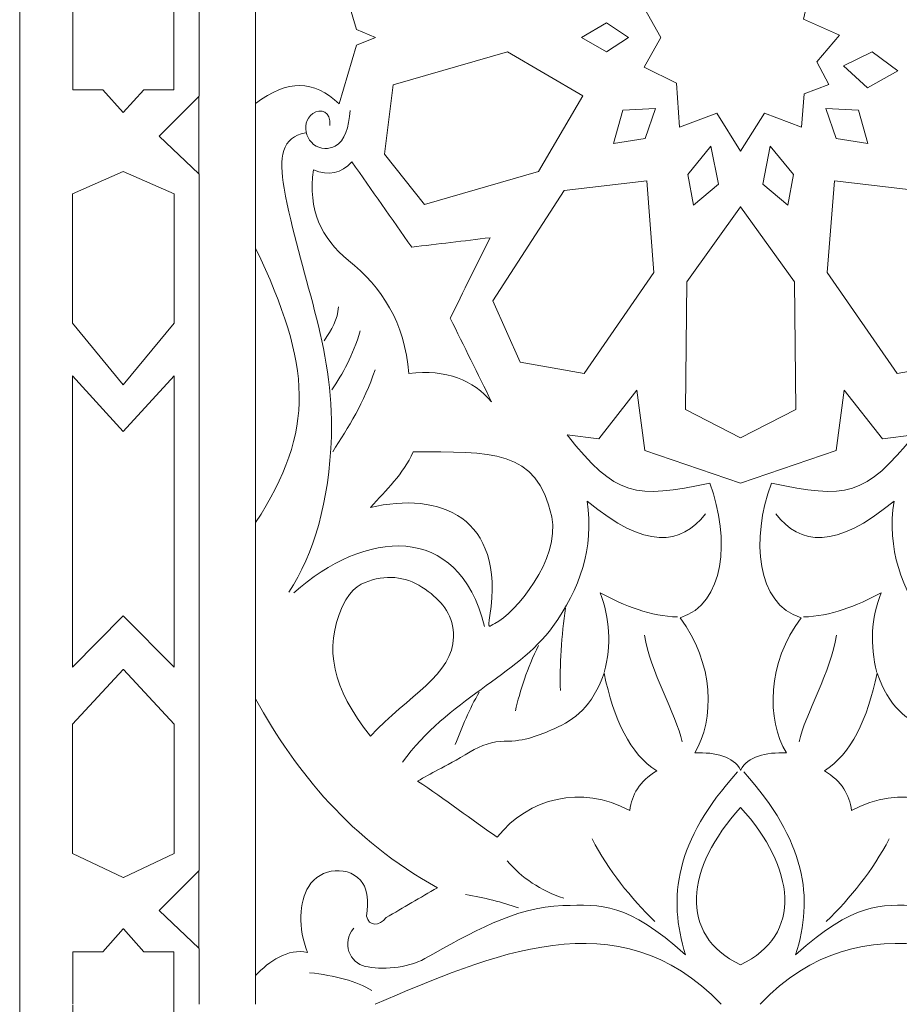
# Model space of a CAD drawing. Units: centimetres. Extents: x -10.4 to 10.5, y -13.8 to 13.1.
# Drawn here: x -7.2 to -5.8, y -11.4 to -9.9 of the extents above; entities that cross this region are included whole.
import ezdxf

# ---------------------------------------------------------------- set-up
doc = ezdxf.new("R2010")
doc.units = ezdxf.units.CM
doc.header["$MEASUREMENT"] = 0
doc.layers.add('PLAN_1', color=7, linetype='Continuous')

msp = doc.modelspace()

# ---------------------------------------------------------------- linework, layer by layer
at = {"layer": 'PLAN_1', "color": 114, "lineweight": 9}
msp.add_open_spline([(9.3903, -12.94206), (9.3903, -12.94206), (9.3903, -9.50811), (9.3903, -9.50811), (9.3903, -9.50811), (9.3903, -9.50811), (4.53398, -4.65177), (4.53398, -4.65177), (4.53398, -4.65177), (4.53398, -4.65177), (-2.33392, -4.65177), (-2.33392, -4.65177), (-2.33392, -4.65177), (-2.33392, -4.65177), (-7.19026, -9.50811), (-7.19026, -9.50811), (-7.19026, -9.50811), (-7.19026, -9.50811), (-7.19026, -12.94206), (-7.19026, -12.94206)], degree=3, knots=[0, 0, 0, 0, 0.1666667, 0.1666667, 0.1666667, 0.1666667, 0.3333333, 0.3333333, 0.3333333, 0.3333333, 0.5, 0.5, 0.5, 0.5, 0.6666667, 0.6666667, 0.6666667, 0.6666667, 1, 1, 1, 1], dxfattribs=at)
at = {"layer": 'PLAN_1', "color": 250, "lineweight": 9}
for points, knots in [([(-6.07622, -10.12892), (-6.07622, -10.12892), (-6.0393, -10.06983), (-6.0393, -10.06983), (-6.0393, -10.06983), (-6.0393, -10.06983), (-5.98203, -10.0918), (-5.98203, -10.0918), (-5.98203, -10.0918), (-5.98203, -10.0918), (-5.97817, -10.04005), (-5.97817, -10.04005), (-5.97817, -10.04005), (-5.97817, -10.04005), (-5.93971, -10.02577), (-5.93971, -10.02577), (-5.93971, -10.02577), (-5.93971, -10.02577), (-5.95854, -9.99075), (-5.95854, -9.99075), (-5.95854, -9.99075), (-5.95854, -9.99075), (-5.92318, -9.94966), (-5.92318, -9.94966), (-5.92318, -9.94966), (-5.92318, -9.94966), (-5.97919, -9.92469), (-5.97919, -9.92469), (-5.97919, -9.92469), (-5.97919, -9.92469), (-5.96352, -9.8568), (-5.96352, -9.8568), (-5.96352, -9.8568), (-5.96352, -9.8568), (-6.03141, -9.87244), (-6.03141, -9.87244), (-6.03141, -9.87244), (-6.03141, -9.87244), (-6.05637, -9.81644), (-6.05637, -9.81644), (-6.05637, -9.81644), (-6.05637, -9.81644), (-6.10828, -9.86114), (-6.10828, -9.86114), (-6.10828, -9.86114), (-6.10828, -9.86114), (-6.16083, -9.84305), (-6.16083, -9.84305), (-6.16083, -9.84305), (-6.16083, -9.84305), (-6.17523, -9.89394), (-6.17523, -9.89394), (-6.17523, -9.89394), (-6.17523, -9.89394), (-6.22482, -9.90798), (-6.22482, -9.90798), (-6.22482, -9.90798), (-6.22482, -9.90798), (-6.19967, -9.95295), (-6.19967, -9.95295), (-6.19967, -9.95295), (-6.19967, -9.95295), (-6.22549, -9.99913), (-6.22549, -9.99913), (-6.22549, -9.99913), (-6.22549, -9.99913), (-6.17553, -10.0235), (-6.17553, -10.0235), (-6.17553, -10.0235), (-6.17553, -10.0235), (-6.17043, -10.0918), (-6.17043, -10.0918), (-6.17043, -10.0918), (-6.17043, -10.0918), (-6.11318, -10.06983), (-6.11318, -10.06983), (-6.11318, -10.06983), (-6.11318, -10.06983), (-6.07622, -10.12892), (-6.07622, -10.12892)], [0, 0, 0, 0, 0.047619, 0.047619, 0.047619, 0.047619, 0.0952381, 0.0952381, 0.0952381, 0.0952381, 0.1428571, 0.1428571, 0.1428571, 0.1428571, 0.1904762, 0.1904762, 0.1904762, 0.1904762, 0.2380952, 0.2380952, 0.2380952, 0.2380952, 0.2857143, 0.2857143, 0.2857143, 0.2857143, 0.3333333, 0.3333333, 0.3333333, 0.3333333, 0.3809524, 0.3809524, 0.3809524, 0.3809524, 0.4285714, 0.4285714, 0.4285714, 0.4285714, 0.4761905, 0.4761905, 0.4761905, 0.4761905, 0.5238095, 0.5238095, 0.5238095, 0.5238095, 0.5714286, 0.5714286, 0.5714286, 0.5714286, 0.6190476, 0.6190476, 0.6190476, 0.6190476, 0.6666667, 0.6666667, 0.6666667, 0.6666667, 0.7142857, 0.7142857, 0.7142857, 0.7142857, 0.7619048, 0.7619048, 0.7619048, 0.7619048, 0.8095238, 0.8095238, 0.8095238, 0.8095238, 0.8571429, 0.8571429, 0.8571429, 0.8571429, 0.9047619, 0.9047619, 0.9047619, 0.9047619, 1, 1, 1, 1]), ([(-6.95197, -10.03377), (-6.95197, -10.03377), (-6.95197, -9.98245), (-6.95197, -9.98245), (-6.95197, -9.98245), (-6.95197, -9.98245), (-6.95197, -9.92348), (-6.95197, -9.92348), (-6.95197, -9.92348), (-6.95197, -9.92348), (-6.95197, -9.87212), (-6.95197, -9.87212), (-6.95197, -9.87212), (-6.95197, -9.87212), (-6.99833, -9.87212), (-6.99833, -9.87212), (-6.99833, -9.87212), (-6.99833, -9.87212), (-7.03011, -9.83696), (-7.03011, -9.83696), (-7.03011, -9.83696), (-7.03011, -9.83696), (-7.03011, -9.83694), (-7.03011, -9.83694), (-7.03011, -9.83694), (-7.03011, -9.83694), (-7.03012, -9.83695), (-7.03012, -9.83695), (-7.03012, -9.83695), (-7.03012, -9.83695), (-7.03014, -9.83694), (-7.03014, -9.83694), (-7.03014, -9.83694), (-7.03014, -9.83694), (-7.03014, -9.83696), (-7.03014, -9.83696), (-7.03014, -9.83696), (-7.03014, -9.83696), (-7.06192, -9.87212), (-7.06192, -9.87212), (-7.06192, -9.87212), (-7.06192, -9.87212), (-7.10828, -9.87212), (-7.10828, -9.87212), (-7.10828, -9.87212), (-7.10828, -9.87212), (-7.10828, -9.92348), (-7.10828, -9.92348), (-7.10828, -9.92348), (-7.10828, -9.92348), (-7.10828, -9.98245), (-7.10828, -9.98245), (-7.10828, -9.98245), (-7.10828, -9.98245), (-7.10828, -10.03377), (-7.10828, -10.03377), (-7.10828, -10.03377), (-7.10828, -10.03377), (-7.06192, -10.03377), (-7.06192, -10.03377), (-7.06192, -10.03377), (-7.06192, -10.03377), (-7.03014, -10.06898), (-7.03014, -10.06898), (-7.03014, -10.06898), (-7.03014, -10.06898), (-7.03014, -10.069), (-7.03014, -10.069), (-7.03014, -10.069), (-7.03014, -10.069), (-7.03012, -10.069), (-7.03012, -10.069), (-7.03012, -10.069), (-7.03012, -10.069), (-7.03011, -10.069), (-7.03011, -10.069), (-7.03011, -10.069), (-7.03011, -10.069), (-7.03011, -10.06898), (-7.03011, -10.06898), (-7.03011, -10.06898), (-7.03011, -10.06898), (-6.99833, -10.03377), (-6.99833, -10.03377), (-6.99833, -10.03377), (-6.99833, -10.03377), (-6.95197, -10.03377), (-6.95197, -10.03377)], [0, 0, 0, 0, 0.0434783, 0.0434783, 0.0434783, 0.0434783, 0.0869565, 0.0869565, 0.0869565, 0.0869565, 0.1304348, 0.1304348, 0.1304348, 0.1304348, 0.173913, 0.173913, 0.173913, 0.173913, 0.2173913, 0.2173913, 0.2173913, 0.2173913, 0.2608696, 0.2608696, 0.2608696, 0.2608696, 0.3043478, 0.3043478, 0.3043478, 0.3043478, 0.3478261, 0.3478261, 0.3478261, 0.3478261, 0.3913043, 0.3913043, 0.3913043, 0.3913043, 0.4347826, 0.4347826, 0.4347826, 0.4347826, 0.4782609, 0.4782609, 0.4782609, 0.4782609, 0.5217391, 0.5217391, 0.5217391, 0.5217391, 0.5652174, 0.5652174, 0.5652174, 0.5652174, 0.6086957, 0.6086957, 0.6086957, 0.6086957, 0.6521739, 0.6521739, 0.6521739, 0.6521739, 0.6956522, 0.6956522, 0.6956522, 0.6956522, 0.7391304, 0.7391304, 0.7391304, 0.7391304, 0.7826087, 0.7826087, 0.7826087, 0.7826087, 0.826087, 0.826087, 0.826087, 0.826087, 0.8695652, 0.8695652, 0.8695652, 0.8695652, 0.9130435, 0.9130435, 0.9130435, 0.9130435, 1, 1, 1, 1]), ([(-6.64041, -9.95297), (-6.64041, -9.95297), (-6.66954, -9.96503), (-6.66954, -9.96503), (-6.66954, -9.96503), (-6.66954, -9.96503), (-6.69642, -10.05572), (-6.69642, -10.05572), (-6.69642, -10.05572), (-6.73639, -10.01844), (-6.77554, -10.01753), (-6.82573, -10.05508), (-6.82573, -10.05508), (-6.82573, -9.98702), (-6.82573, -9.91891), (-6.82577, -9.85082), (-6.82577, -9.85082), (-6.77554, -9.88838), (-6.73639, -9.88746), (-6.69642, -9.85023), (-6.69642, -9.85023), (-6.69642, -9.85023), (-6.66954, -9.94088), (-6.66954, -9.94088), (-6.66954, -9.94088), (-6.66954, -9.94088), (-6.64041, -9.95297), (-6.64041, -9.95297)], [0, 0, 0, 0, 0.125, 0.125, 0.125, 0.125, 0.25, 0.25, 0.25, 0.25, 0.375, 0.375, 0.375, 0.375, 0.5, 0.5, 0.5, 0.5, 0.625, 0.625, 0.625, 0.625, 0.75, 0.75, 0.75, 0.75, 1, 1, 1, 1]), ([(-6.24969, -9.95295), (-6.24969, -9.95295), (-6.28355, -9.93057), (-6.28355, -9.93057), (-6.28355, -9.93057), (-6.28355, -9.93057), (-6.32201, -9.95295), (-6.32201, -9.95295), (-6.32201, -9.95295), (-6.32201, -9.95295), (-6.28355, -9.97536), (-6.28355, -9.97536), (-6.28355, -9.97536), (-6.28355, -9.97536), (-6.24969, -9.95295), (-6.24969, -9.95295)], [0, 0, 0, 0, 0.2, 0.2, 0.2, 0.2, 0.4, 0.4, 0.4, 0.4, 0.6, 0.6, 0.6, 0.6, 1, 1, 1, 1]), ([(-6.32017, -10.04303), (-6.32017, -10.04303), (-6.38844, -10.16005), (-6.38844, -10.16005), (-6.38844, -10.16005), (-6.38844, -10.16005), (-6.56465, -10.21128), (-6.56465, -10.21128), (-6.56465, -10.21128), (-6.56465, -10.21128), (-6.62632, -10.13324), (-6.62632, -10.13324), (-6.62632, -10.13324), (-6.62632, -10.13324), (-6.6131, -10.02596), (-6.6131, -10.02596), (-6.6131, -10.02596), (-6.6131, -10.02596), (-6.43638, -9.9751), (-6.43638, -9.9751), (-6.43638, -9.9751), (-6.43638, -9.9751), (-6.32017, -10.04303), (-6.32017, -10.04303)], [0, 0, 0, 0, 0.1428571, 0.1428571, 0.1428571, 0.1428571, 0.2857143, 0.2857143, 0.2857143, 0.2857143, 0.4285714, 0.4285714, 0.4285714, 0.4285714, 0.5714286, 0.5714286, 0.5714286, 0.5714286, 0.7142857, 0.7142857, 0.7142857, 0.7142857, 1, 1, 1, 1]), ([(-5.91739, -9.99682), (-5.91739, -9.99682), (-5.87298, -9.97516), (-5.87298, -9.97516), (-5.87298, -9.97516), (-5.87298, -9.97516), (-5.83321, -10.00445), (-5.83321, -10.00445), (-5.83321, -10.00445), (-5.83321, -10.00445), (-5.87989, -10.03062), (-5.87989, -10.03062), (-5.87989, -10.03062), (-5.87989, -10.03062), (-5.91739, -9.99682), (-5.91739, -9.99682)], [0, 0, 0, 0, 0.2, 0.2, 0.2, 0.2, 0.4, 0.4, 0.4, 0.4, 0.6, 0.6, 0.6, 0.6, 1, 1, 1, 1]), ([(-6.9132, -10.04401), (-6.9132, -10.04401), (-6.97479, -10.10561), (-6.97479, -10.10561), (-6.97479, -10.10561), (-6.97479, -10.10561), (-6.9132, -10.16361), (-6.9132, -10.16361), (-6.9132, -10.16361), (-6.9132, -10.16361), (-6.9132, -10.04401), (-6.9132, -10.04401)], [0, 0, 0, 0, 0.25, 0.25, 0.25, 0.25, 0.5, 0.5, 0.5, 0.5, 1, 1, 1, 1]), ([(-6.20787, -10.06254), (-6.20787, -10.06254), (-6.22395, -10.10925), (-6.22395, -10.10925), (-6.22395, -10.10925), (-6.22395, -10.10925), (-6.27281, -10.11665), (-6.27281, -10.11665), (-6.27281, -10.11665), (-6.27281, -10.11665), (-6.25827, -10.06517), (-6.25827, -10.06517), (-6.25827, -10.06517), (-6.25827, -10.06517), (-6.20787, -10.06254), (-6.20787, -10.06254)], [0, 0, 0, 0, 0.2, 0.2, 0.2, 0.2, 0.4, 0.4, 0.4, 0.4, 0.6, 0.6, 0.6, 0.6, 1, 1, 1, 1]), ([(-5.9446, -10.06254), (-5.9446, -10.06254), (-5.92852, -10.10925), (-5.92852, -10.10925), (-5.92852, -10.10925), (-5.92852, -10.10925), (-5.87967, -10.11665), (-5.87967, -10.11665), (-5.87967, -10.11665), (-5.87967, -10.11665), (-5.8942, -10.06517), (-5.8942, -10.06517), (-5.8942, -10.06517), (-5.8942, -10.06517), (-5.9446, -10.06254), (-5.9446, -10.06254)], [0, 0, 0, 0, 0.2, 0.2, 0.2, 0.2, 0.4, 0.4, 0.4, 0.4, 0.6, 0.6, 0.6, 0.6, 1, 1, 1, 1]), ([(-6.12198, -10.12105), (-6.12198, -10.12105), (-6.11059, -10.17987), (-6.11059, -10.17987), (-6.11059, -10.17987), (-6.11059, -10.17987), (-6.14912, -10.21207), (-6.14912, -10.21207), (-6.14912, -10.21207), (-6.14912, -10.21207), (-6.15801, -10.16463), (-6.15801, -10.16463), (-6.15801, -10.16463), (-6.15801, -10.16463), (-6.12198, -10.12105), (-6.12198, -10.12105)], [0, 0, 0, 0, 0.2, 0.2, 0.2, 0.2, 0.4, 0.4, 0.4, 0.4, 0.6, 0.6, 0.6, 0.6, 1, 1, 1, 1]), ([(-6.03048, -10.12105), (-6.03048, -10.12105), (-6.04187, -10.17987), (-6.04187, -10.17987), (-6.04187, -10.17987), (-6.04187, -10.17987), (-6.00336, -10.21207), (-6.00336, -10.21207), (-6.00336, -10.21207), (-6.00336, -10.21207), (-5.99446, -10.16463), (-5.99446, -10.16463), (-5.99446, -10.16463), (-5.99446, -10.16463), (-6.03048, -10.12105), (-6.03048, -10.12105)], [0, 0, 0, 0, 0.2, 0.2, 0.2, 0.2, 0.4, 0.4, 0.4, 0.4, 0.6, 0.6, 0.6, 0.6, 1, 1, 1, 1]), ([(-6.46114, -10.51606), (-6.48948, -10.48271), (-6.53015, -10.46559), (-6.58888, -10.47218), (-6.58888, -10.47218), (-6.59508, -10.39348), (-6.63071, -10.33903), (-6.68212, -10.29747), (-6.68212, -10.29747), (-6.72445, -10.26328), (-6.74501, -10.21985), (-6.73642, -10.15763), (-6.73642, -10.15763), (-6.71281, -10.16723), (-6.69298, -10.16316), (-6.67696, -10.14543), (-6.67696, -10.14543), (-6.64614, -10.18933), (-6.6153, -10.23322), (-6.58448, -10.2771), (-6.58448, -10.2771), (-6.5441, -10.27223), (-6.50372, -10.26737), (-6.46334, -10.26249), (-6.46334, -10.26249), (-6.48389, -10.30394), (-6.50447, -10.34537), (-6.525, -10.38683), (-6.525, -10.38683), (-6.50372, -10.4299), (-6.48243, -10.47299), (-6.46114, -10.51606)], [0, 0, 0, 0, 0.1111111, 0.1111111, 0.1111111, 0.1111111, 0.2222222, 0.2222222, 0.2222222, 0.2222222, 0.3333333, 0.3333333, 0.3333333, 0.3333333, 0.4444444, 0.4444444, 0.4444444, 0.4444444, 0.5555556, 0.5555556, 0.5555556, 0.5555556, 0.6666667, 0.6666667, 0.6666667, 0.6666667, 0.7777778, 0.7777778, 0.7777778, 0.7777778, 1, 1, 1, 1]), ([(-6.9517, -10.39464), (-6.9517, -10.39464), (-7.03011, -10.48986), (-7.03011, -10.48986), (-7.03011, -10.48986), (-7.03011, -10.48986), (-7.03011, -10.48991), (-7.03011, -10.48991), (-7.03011, -10.48991), (-7.03011, -10.48991), (-7.03012, -10.48989), (-7.03012, -10.48989), (-7.03012, -10.48989), (-7.03012, -10.48989), (-7.03014, -10.48991), (-7.03014, -10.48991), (-7.03014, -10.48991), (-7.03014, -10.48991), (-7.03014, -10.48986), (-7.03014, -10.48986), (-7.03014, -10.48986), (-7.03014, -10.48986), (-7.10855, -10.39464), (-7.10855, -10.39464), (-7.10855, -10.39464), (-7.10855, -10.39464), (-7.10855, -10.1946), (-7.10855, -10.1946), (-7.10855, -10.1946), (-7.10855, -10.1946), (-7.03014, -10.1603), (-7.03014, -10.1603), (-7.03014, -10.1603), (-7.03014, -10.1603), (-7.03014, -10.16028), (-7.03014, -10.16028), (-7.03014, -10.16028), (-7.03014, -10.16028), (-7.03012, -10.16028), (-7.03012, -10.16028), (-7.03012, -10.16028), (-7.03012, -10.16028), (-7.03011, -10.16028), (-7.03011, -10.16028), (-7.03011, -10.16028), (-7.03011, -10.16028), (-7.03011, -10.1603), (-7.03011, -10.1603), (-7.03011, -10.1603), (-7.03011, -10.1603), (-6.9517, -10.1946), (-6.9517, -10.1946), (-6.9517, -10.1946), (-6.9517, -10.1946), (-6.9517, -10.39464), (-6.9517, -10.39464)], [0, 0, 0, 0, 0.0666667, 0.0666667, 0.0666667, 0.0666667, 0.1333333, 0.1333333, 0.1333333, 0.1333333, 0.2, 0.2, 0.2, 0.2, 0.2666667, 0.2666667, 0.2666667, 0.2666667, 0.3333333, 0.3333333, 0.3333333, 0.3333333, 0.4, 0.4, 0.4, 0.4, 0.4666667, 0.4666667, 0.4666667, 0.4666667, 0.5333333, 0.5333333, 0.5333333, 0.5333333, 0.6, 0.6, 0.6, 0.6, 0.6666667, 0.6666667, 0.6666667, 0.6666667, 0.7333333, 0.7333333, 0.7333333, 0.7333333, 0.8, 0.8, 0.8, 0.8, 0.8666667, 0.8666667, 0.8666667, 0.8666667, 1, 1, 1, 1]), ([(-6.22109, -10.1747), (-6.22109, -10.1747), (-6.21009, -10.31611), (-6.21009, -10.31611), (-6.21009, -10.31611), (-6.21009, -10.31611), (-6.31799, -10.47218), (-6.31799, -10.47218), (-6.31799, -10.47218), (-6.31799, -10.47218), (-6.41709, -10.45509), (-6.41709, -10.45509), (-6.41709, -10.45509), (-6.41709, -10.45509), (-6.45895, -10.36), (-6.45895, -10.36), (-6.45895, -10.36), (-6.45895, -10.36), (-6.34883, -10.18933), (-6.34883, -10.18933), (-6.34883, -10.18933), (-6.34883, -10.18933), (-6.22109, -10.1747), (-6.22109, -10.1747)], [0, 0, 0, 0, 0.1428571, 0.1428571, 0.1428571, 0.1428571, 0.2857143, 0.2857143, 0.2857143, 0.2857143, 0.4285714, 0.4285714, 0.4285714, 0.4285714, 0.5714286, 0.5714286, 0.5714286, 0.5714286, 0.7142857, 0.7142857, 0.7142857, 0.7142857, 1, 1, 1, 1]), ([(-5.93137, -10.1747), (-5.93137, -10.1747), (-5.94239, -10.31611), (-5.94239, -10.31611), (-5.94239, -10.31611), (-5.94239, -10.31611), (-5.83447, -10.47216), (-5.83447, -10.47216), (-5.83447, -10.47216), (-5.83447, -10.47216), (-5.73538, -10.45509), (-5.73538, -10.45509), (-5.73538, -10.45509), (-5.73538, -10.45509), (-5.69353, -10.35999), (-5.69353, -10.35999), (-5.69353, -10.35999), (-5.69353, -10.35999), (-5.80366, -10.18933), (-5.80366, -10.18933), (-5.80366, -10.18933), (-5.80366, -10.18933), (-5.93137, -10.1747), (-5.93137, -10.1747)], [0, 0, 0, 0, 0.1428571, 0.1428571, 0.1428571, 0.1428571, 0.2857143, 0.2857143, 0.2857143, 0.2857143, 0.4285714, 0.4285714, 0.4285714, 0.4285714, 0.5714286, 0.5714286, 0.5714286, 0.5714286, 0.7142857, 0.7142857, 0.7142857, 0.7142857, 1, 1, 1, 1]), ([(-6.07631, -10.57191), (-6.07631, -10.57191), (-6.07622, -10.57189), (-6.07622, -10.57189), (-6.07622, -10.57189), (-6.07622, -10.57189), (-6.07614, -10.57191), (-6.07614, -10.57191), (-6.07614, -10.57191), (-6.07614, -10.57191), (-6.07614, -10.57182), (-6.07614, -10.57182), (-6.07614, -10.57182), (-6.07614, -10.57182), (-5.99084, -10.52822), (-5.99084, -10.52822), (-5.99084, -10.52822), (-5.99084, -10.52822), (-5.99304, -10.33075), (-5.99304, -10.33075), (-5.99304, -10.33075), (-5.99304, -10.33075), (-6.07614, -10.21452), (-6.07614, -10.21452), (-6.07614, -10.21452), (-6.07614, -10.21452), (-6.07614, -10.21428), (-6.07614, -10.21428), (-6.07614, -10.21428), (-6.07614, -10.21428), (-6.07622, -10.2144), (-6.07622, -10.2144), (-6.07622, -10.2144), (-6.07622, -10.2144), (-6.07631, -10.21428), (-6.07631, -10.21428), (-6.07631, -10.21428), (-6.07631, -10.21428), (-6.07631, -10.21452), (-6.07631, -10.21452), (-6.07631, -10.21452), (-6.07631, -10.21452), (-6.15942, -10.33075), (-6.15942, -10.33075), (-6.15942, -10.33075), (-6.15942, -10.33075), (-6.16162, -10.52823), (-6.16162, -10.52823), (-6.16162, -10.52823), (-6.16162, -10.52823), (-6.07631, -10.57182), (-6.07631, -10.57182), (-6.07631, -10.57182), (-6.07631, -10.57182), (-6.07631, -10.57191), (-6.07631, -10.57191)], [0, 0, 0, 0, 0.0666667, 0.0666667, 0.0666667, 0.0666667, 0.1333333, 0.1333333, 0.1333333, 0.1333333, 0.2, 0.2, 0.2, 0.2, 0.2666667, 0.2666667, 0.2666667, 0.2666667, 0.3333333, 0.3333333, 0.3333333, 0.3333333, 0.4, 0.4, 0.4, 0.4, 0.4666667, 0.4666667, 0.4666667, 0.4666667, 0.5333333, 0.5333333, 0.5333333, 0.5333333, 0.6, 0.6, 0.6, 0.6, 0.6666667, 0.6666667, 0.6666667, 0.6666667, 0.7333333, 0.7333333, 0.7333333, 0.7333333, 0.8, 0.8, 0.8, 0.8, 0.8666667, 0.8666667, 0.8666667, 0.8666667, 1, 1, 1, 1]), ([(-6.82573, -10.7029), (-6.7329, -10.5594), (-6.73871, -10.46133), (-6.82573, -10.27854), (-6.82573, -10.27854), (-6.82573, -10.27854), (-6.82573, -10.7029), (-6.82573, -10.7029)], [0, 0, 0, 0, 0.3333333, 0.3333333, 0.3333333, 0.3333333, 1, 1, 1, 1]), ([(-6.95169, -10.92616), (-6.95169, -10.92616), (-7.03011, -10.84668), (-7.03011, -10.84668), (-7.03011, -10.84668), (-7.03011, -10.84668), (-7.10853, -10.92616), (-7.10853, -10.92616), (-7.10853, -10.92616), (-7.10853, -10.92616), (-7.10855, -10.47617), (-7.10855, -10.47617), (-7.10855, -10.47617), (-7.10855, -10.47617), (-7.03012, -10.56195), (-7.03012, -10.56195), (-7.03012, -10.56195), (-7.03012, -10.56195), (-6.9517, -10.47617), (-6.9517, -10.47617), (-6.9517, -10.47617), (-6.9517, -10.47617), (-6.95169, -10.92616), (-6.95169, -10.92616)], [0, 0, 0, 0, 0.1428571, 0.1428571, 0.1428571, 0.1428571, 0.2857143, 0.2857143, 0.2857143, 0.2857143, 0.4285714, 0.4285714, 0.4285714, 0.4285714, 0.5714286, 0.5714286, 0.5714286, 0.5714286, 0.7142857, 0.7142857, 0.7142857, 0.7142857, 1, 1, 1, 1]), ([(-6.0761, -11.08553), (-6.07612, -11.08545), (-6.07618, -11.08537), (-6.07622, -11.08527), (-6.07622, -11.08527), (-6.07629, -11.08537), (-6.07631, -11.08545), (-6.07637, -11.08553), (-6.07637, -11.08553), (-6.07637, -11.08553), (-6.07637, -11.08501), (-6.07637, -11.08501), (-6.07637, -11.08501), (-6.08725, -11.0644), (-6.11473, -11.05746), (-6.14714, -11.05874), (-6.14714, -11.05874), (-6.11611, -11.00797), (-6.11693, -10.91924), (-6.16985, -10.84995), (-6.16985, -10.84995), (-6.10043, -10.82853), (-6.09204, -10.72902), (-6.12375, -10.64173), (-6.12375, -10.64173), (-6.23864, -10.66655), (-6.26949, -10.66246), (-6.3444, -10.56727), (-6.3444, -10.56727), (-6.3444, -10.56727), (-6.29529, -10.57353), (-6.29529, -10.57353), (-6.29529, -10.57353), (-6.29529, -10.57353), (-6.23651, -10.49793), (-6.23651, -10.49793), (-6.23651, -10.49793), (-6.23651, -10.49793), (-6.22408, -10.5912), (-6.22408, -10.5912), (-6.22408, -10.5912), (-6.22408, -10.5912), (-6.07622, -10.64191), (-6.07622, -10.64191), (-6.07622, -10.64191), (-6.07622, -10.64191), (-5.92838, -10.59117), (-5.92838, -10.59117), (-5.92838, -10.59117), (-5.92838, -10.59117), (-5.91596, -10.49793), (-5.91596, -10.49793), (-5.91596, -10.49793), (-5.91596, -10.49793), (-5.85717, -10.57353), (-5.85717, -10.57353), (-5.85717, -10.57353), (-5.85717, -10.57353), (-5.80805, -10.56725), (-5.80805, -10.56725), (-5.80805, -10.56725), (-5.88296, -10.66246), (-5.91381, -10.66655), (-6.0287, -10.64173), (-6.0287, -10.64173), (-6.06041, -10.72902), (-6.05204, -10.82853), (-5.98258, -10.84995), (-5.98258, -10.84995), (-6.03555, -10.91924), (-6.03636, -11.00795), (-6.0053, -11.05874), (-6.0053, -11.05874), (-6.03772, -11.05746), (-6.06518, -11.0644), (-6.0761, -11.08501), (-6.0761, -11.08501), (-6.0761, -11.08501), (-6.0761, -11.08553), (-6.0761, -11.08553)], [0, 0, 0, 0, 0.047619, 0.047619, 0.047619, 0.047619, 0.0952381, 0.0952381, 0.0952381, 0.0952381, 0.1428571, 0.1428571, 0.1428571, 0.1428571, 0.1904762, 0.1904762, 0.1904762, 0.1904762, 0.2380952, 0.2380952, 0.2380952, 0.2380952, 0.2857143, 0.2857143, 0.2857143, 0.2857143, 0.3333333, 0.3333333, 0.3333333, 0.3333333, 0.3809524, 0.3809524, 0.3809524, 0.3809524, 0.4285714, 0.4285714, 0.4285714, 0.4285714, 0.4761905, 0.4761905, 0.4761905, 0.4761905, 0.5238095, 0.5238095, 0.5238095, 0.5238095, 0.5714286, 0.5714286, 0.5714286, 0.5714286, 0.6190476, 0.6190476, 0.6190476, 0.6190476, 0.6666667, 0.6666667, 0.6666667, 0.6666667, 0.7142857, 0.7142857, 0.7142857, 0.7142857, 0.7619048, 0.7619048, 0.7619048, 0.7619048, 0.8095238, 0.8095238, 0.8095238, 0.8095238, 0.8571429, 0.8571429, 0.8571429, 0.8571429, 0.9047619, 0.9047619, 0.9047619, 0.9047619, 1, 1, 1, 1]), ([(-6.46353, -10.84661), (-6.44024, -10.6933), (-6.54124, -10.65448), (-6.64833, -10.67943), (-6.64833, -10.67943), (-6.62337, -10.65181), (-6.59807, -10.62864), (-6.58217, -10.59346), (-6.58217, -10.59346), (-6.46254, -10.59397), (-6.39055, -10.58803), (-6.36815, -10.69395), (-6.36815, -10.69395), (-6.35428, -10.75952), (-6.42451, -10.84296), (-6.45626, -10.85867), (-6.45626, -10.85867), (-6.46514, -10.86305), (-6.46696, -10.86921), (-6.46353, -10.84661)], [0, 0, 0, 0, 0.1666667, 0.1666667, 0.1666667, 0.1666667, 0.3333333, 0.3333333, 0.3333333, 0.3333333, 0.5, 0.5, 0.5, 0.5, 0.6666667, 0.6666667, 0.6666667, 0.6666667, 1, 1, 1, 1]), ([(-6.64833, -11.03298), (-6.70736, -10.95835), (-6.7204, -10.89798), (-6.69183, -10.83283), (-6.69183, -10.83283), (-6.67828, -10.80194), (-6.65915, -10.79551), (-6.64515, -10.79147), (-6.64515, -10.79147), (-6.61315, -10.78222), (-6.58474, -10.78955), (-6.55883, -10.80933), (-6.55883, -10.80933), (-6.53617, -10.82662), (-6.51966, -10.84712), (-6.5199, -10.87955), (-6.5199, -10.87955), (-6.52035, -10.93692), (-6.58975, -10.97086), (-6.64833, -11.03298)], [0, 0, 0, 0, 0.1666667, 0.1666667, 0.1666667, 0.1666667, 0.3333333, 0.3333333, 0.3333333, 0.3333333, 0.5, 0.5, 0.5, 0.5, 0.6666667, 0.6666667, 0.6666667, 0.6666667, 1, 1, 1, 1]), ([(-6.95169, -11.21417), (-6.95169, -11.21417), (-7.0301, -11.25137), (-7.0301, -11.25137), (-7.0301, -11.25137), (-7.0301, -11.25137), (-7.0301, -11.25137), (-7.0301, -11.25137), (-7.0301, -11.25137), (-7.0301, -11.25137), (-7.03011, -11.25137), (-7.03011, -11.25137), (-7.03011, -11.25137), (-7.03011, -11.25137), (-7.03012, -11.25137), (-7.03012, -11.25137), (-7.03012, -11.25137), (-7.03012, -11.25137), (-7.03012, -11.25137), (-7.03012, -11.25137), (-7.03012, -11.25137), (-7.03012, -11.25137), (-7.10853, -11.21417), (-7.10853, -11.21417), (-7.10853, -11.21417), (-7.10853, -11.21417), (-7.10853, -11.01432), (-7.10853, -11.01432), (-7.10853, -11.01432), (-7.10853, -11.01432), (-7.03012, -10.93), (-7.03012, -10.93), (-7.03012, -10.93), (-7.03012, -10.93), (-7.03012, -10.92997), (-7.03012, -10.92997), (-7.03012, -10.92997), (-7.03012, -10.92997), (-7.03011, -10.92998), (-7.03011, -10.92998), (-7.03011, -10.92998), (-7.03011, -10.92998), (-7.0301, -10.92997), (-7.0301, -10.92997), (-7.0301, -10.92997), (-7.0301, -10.92997), (-7.0301, -10.93), (-7.0301, -10.93), (-7.0301, -10.93), (-7.0301, -10.93), (-6.95169, -11.01432), (-6.95169, -11.01432), (-6.95169, -11.01432), (-6.95169, -11.01432), (-6.95169, -11.21417), (-6.95169, -11.21417)], [0, 0, 0, 0, 0.0666667, 0.0666667, 0.0666667, 0.0666667, 0.1333333, 0.1333333, 0.1333333, 0.1333333, 0.2, 0.2, 0.2, 0.2, 0.2666667, 0.2666667, 0.2666667, 0.2666667, 0.3333333, 0.3333333, 0.3333333, 0.3333333, 0.4, 0.4, 0.4, 0.4, 0.4666667, 0.4666667, 0.4666667, 0.4666667, 0.5333333, 0.5333333, 0.5333333, 0.5333333, 0.6, 0.6, 0.6, 0.6, 0.6666667, 0.6666667, 0.6666667, 0.6666667, 0.7333333, 0.7333333, 0.7333333, 0.7333333, 0.8, 0.8, 0.8, 0.8, 0.8666667, 0.8666667, 0.8666667, 0.8666667, 1, 1, 1, 1]), ([(-6.45233, -11.18901), (-6.49096, -11.16323), (-6.53389, -11.12897), (-6.57528, -11.10263), (-6.57528, -11.10263), (-6.55453, -11.08922), (-6.53757, -11.08326), (-6.49402, -11.05695), (-6.49402, -11.05695), (-6.47762, -11.04706), (-6.45863, -11.04065), (-6.44135, -11.04077), (-6.44135, -11.04077), (-6.40913, -11.04098), (-6.38783, -11.03168), (-6.3642, -11.02139), (-6.3642, -11.02139), (-6.3326, -11.00759), (-6.30517, -10.98708), (-6.28715, -10.93544), (-6.28715, -10.93544), (-6.27245, -11.00716), (-6.24694, -11.06038), (-6.20568, -11.08661), (-6.20568, -11.08661), (-6.23284, -11.10256), (-6.24451, -11.12363), (-6.2475, -11.14757), (-6.2475, -11.14757), (-6.32288, -11.10786), (-6.40353, -11.12805), (-6.45233, -11.18901)], [0, 0, 0, 0, 0.1111111, 0.1111111, 0.1111111, 0.1111111, 0.2222222, 0.2222222, 0.2222222, 0.2222222, 0.3333333, 0.3333333, 0.3333333, 0.3333333, 0.4444444, 0.4444444, 0.4444444, 0.4444444, 0.5555556, 0.5555556, 0.5555556, 0.5555556, 0.6666667, 0.6666667, 0.6666667, 0.6666667, 0.7777778, 0.7777778, 0.7777778, 0.7777778, 1, 1, 1, 1]), ([(-5.70013, -11.18901), (-5.66148, -11.16323), (-5.61853, -11.12896), (-5.57716, -11.10263), (-5.57716, -11.10263), (-5.5979, -11.08919), (-5.61487, -11.08324), (-5.65846, -11.05692), (-5.65846, -11.05692), (-5.67482, -11.04706), (-5.69381, -11.04065), (-5.71111, -11.04077), (-5.71111, -11.04077), (-5.7433, -11.04098), (-5.76461, -11.03168), (-5.78823, -11.02136), (-5.78823, -11.02136), (-5.81984, -11.00759), (-5.84728, -10.98707), (-5.86531, -10.93544), (-5.86531, -10.93544), (-5.88, -11.00716), (-5.90551, -11.06038), (-5.94679, -11.08659), (-5.94679, -11.08659), (-5.91962, -11.10254), (-5.90793, -11.1236), (-5.90493, -11.14757), (-5.90493, -11.14757), (-5.82956, -11.10786), (-5.7489, -11.12803), (-5.70013, -11.18901)], [0, 0, 0, 0, 0.1111111, 0.1111111, 0.1111111, 0.1111111, 0.2222222, 0.2222222, 0.2222222, 0.2222222, 0.3333333, 0.3333333, 0.3333333, 0.3333333, 0.4444444, 0.4444444, 0.4444444, 0.4444444, 0.5555556, 0.5555556, 0.5555556, 0.5555556, 0.6666667, 0.6666667, 0.6666667, 0.6666667, 0.7777778, 0.7777778, 0.7777778, 0.7777778, 1, 1, 1, 1]), ([(-6.82573, -10.97533), (-6.76215, -11.08972), (-6.6787, -11.19279), (-6.54482, -11.26706), (-6.54482, -11.26706), (-6.57125, -11.28249), (-6.59767, -11.29793), (-6.6241, -11.31338), (-6.6241, -11.31338), (-6.63426, -11.32628), (-6.65043, -11.32774), (-6.65454, -11.31099), (-6.65454, -11.31099), (-6.65121, -11.28702), (-6.65305, -11.2711), (-6.65993, -11.26051), (-6.65993, -11.26051), (-6.67907, -11.2311), (-6.72655, -11.23633), (-6.7437, -11.26512), (-6.7437, -11.26512), (-6.75832, -11.28965), (-6.76095, -11.32926), (-6.74538, -11.36711), (-6.74538, -11.36711), (-6.77598, -11.36026), (-6.80474, -11.38103), (-6.82572, -11.4027), (-6.82572, -11.4027), (-6.82572, -11.4027), (-6.82573, -10.97533), (-6.82573, -10.97533)], [0, 0, 0, 0, 0.1111111, 0.1111111, 0.1111111, 0.1111111, 0.2222222, 0.2222222, 0.2222222, 0.2222222, 0.3333333, 0.3333333, 0.3333333, 0.3333333, 0.4444444, 0.4444444, 0.4444444, 0.4444444, 0.5555556, 0.5555556, 0.5555556, 0.5555556, 0.6666667, 0.6666667, 0.6666667, 0.6666667, 0.7777778, 0.7777778, 0.7777778, 0.7777778, 1, 1, 1, 1]), ([(-6.0763, -11.14309), (-6.0763, -11.14309), (-6.07622, -11.14319), (-6.07622, -11.14319), (-6.07622, -11.14319), (-6.07622, -11.14319), (-6.07614, -11.14309), (-6.07614, -11.14309), (-6.07614, -11.14309), (-6.07614, -11.14309), (-6.07614, -11.14327), (-6.07614, -11.14327), (-6.07614, -11.14327), (-5.99138, -11.23579), (-5.97922, -11.34041), (-6.07614, -11.38625), (-6.07614, -11.38625), (-6.07614, -11.38625), (-6.07614, -11.38633), (-6.07614, -11.38633), (-6.07614, -11.38633), (-6.07614, -11.38633), (-6.07622, -11.38628), (-6.07622, -11.38628), (-6.07622, -11.38628), (-6.07622, -11.38628), (-6.0763, -11.38633), (-6.0763, -11.38633), (-6.0763, -11.38633), (-6.0763, -11.38633), (-6.0763, -11.38625), (-6.0763, -11.38625), (-6.0763, -11.38625), (-6.17323, -11.34041), (-6.16105, -11.23579), (-6.0763, -11.14327), (-6.0763, -11.14327), (-6.0763, -11.14327), (-6.0763, -11.14309), (-6.0763, -11.14309)], [0, 0, 0, 0, 0.0909091, 0.0909091, 0.0909091, 0.0909091, 0.1818182, 0.1818182, 0.1818182, 0.1818182, 0.2727273, 0.2727273, 0.2727273, 0.2727273, 0.3636364, 0.3636364, 0.3636364, 0.3636364, 0.4545455, 0.4545455, 0.4545455, 0.4545455, 0.5454545, 0.5454545, 0.5454545, 0.5454545, 0.6363636, 0.6363636, 0.6363636, 0.6363636, 0.7272727, 0.7272727, 0.7272727, 0.7272727, 0.8181818, 0.8181818, 0.8181818, 0.8181818, 1, 1, 1, 1]), ([(-6.91319, -11.24085), (-6.91319, -11.24085), (-6.97479, -11.30245), (-6.97479, -11.30245), (-6.97479, -11.30245), (-6.97479, -11.30245), (-6.91319, -11.36047), (-6.91319, -11.36047), (-6.91319, -11.36047), (-6.91319, -11.36047), (-6.91319, -11.24085), (-6.91319, -11.24085)], [0, 0, 0, 0, 0.25, 0.25, 0.25, 0.25, 0.5, 0.5, 0.5, 0.5, 1, 1, 1, 1]), ([(-7.10818, -11.4471), (-7.10818, -11.4471), (-7.10825, -11.36608), (-7.10825, -11.36608), (-7.10825, -11.36608), (-7.10825, -11.36608), (-7.06189, -11.36608), (-7.06189, -11.36608), (-7.06189, -11.36608), (-7.06189, -11.36608), (-7.03012, -11.3309), (-7.03012, -11.3309), (-7.03012, -11.3309), (-7.03012, -11.3309), (-7.03012, -11.33087), (-7.03012, -11.33087), (-7.03012, -11.33087), (-7.03012, -11.33087), (-7.03011, -11.33088), (-7.03011, -11.33088), (-7.03011, -11.33088), (-7.03011, -11.33088), (-7.0301, -11.33087), (-7.0301, -11.33087), (-7.0301, -11.33087), (-7.0301, -11.33087), (-7.0301, -11.3309), (-7.0301, -11.3309), (-7.0301, -11.3309), (-7.0301, -11.3309), (-6.99832, -11.36606), (-6.99832, -11.36606), (-6.99832, -11.36606), (-6.99832, -11.36606), (-6.95196, -11.36606), (-6.95196, -11.36606), (-6.95196, -11.36606), (-6.95196, -11.36606), (-6.95196, -11.41741), (-6.95196, -11.41741), (-6.95196, -11.41741), (-6.95196, -11.41741), (-6.95197, -11.4471), (-6.95197, -11.4471)], [0, 0, 0, 0, 0.0833333, 0.0833333, 0.0833333, 0.0833333, 0.1666667, 0.1666667, 0.1666667, 0.1666667, 0.25, 0.25, 0.25, 0.25, 0.3333333, 0.3333333, 0.3333333, 0.3333333, 0.4166667, 0.4166667, 0.4166667, 0.4166667, 0.5, 0.5, 0.5, 0.5, 0.5833333, 0.5833333, 0.5833333, 0.5833333, 0.6666667, 0.6666667, 0.6666667, 0.6666667, 0.75, 0.75, 0.75, 0.75, 0.8333333, 0.8333333, 0.8333333, 0.8333333, 1, 1, 1, 1]), ([(-7.10821, -11.44854), (-7.10821, -11.44854), (-7.10825, -11.52972), (-7.10825, -11.52972), (-7.10825, -11.52972), (-7.10825, -11.52972), (-7.06189, -11.52972), (-7.06189, -11.52972), (-7.06189, -11.52972), (-7.06189, -11.52972), (-7.03012, -11.56486), (-7.03012, -11.56486), (-7.03012, -11.56486), (-7.03012, -11.56486), (-7.03012, -11.5649), (-7.03012, -11.5649), (-7.03012, -11.5649), (-7.03012, -11.5649), (-7.03011, -11.56489), (-7.03011, -11.56489), (-7.03011, -11.56489), (-7.03011, -11.56489), (-7.0301, -11.5649), (-7.0301, -11.5649), (-7.0301, -11.5649), (-7.0301, -11.5649), (-7.0301, -11.56486), (-7.0301, -11.56486), (-7.0301, -11.56486), (-7.0301, -11.56486), (-6.99832, -11.52972), (-6.99832, -11.52972), (-6.99832, -11.52972), (-6.99832, -11.52972), (-6.95196, -11.52972), (-6.95196, -11.52972), (-6.95196, -11.52972), (-6.95196, -11.52972), (-6.95196, -11.47837), (-6.95196, -11.47837), (-6.95196, -11.47837), (-6.95196, -11.47837), (-6.95186, -11.4471), (-6.95186, -11.4471)], [0, 0, 0, 0, 0.0833333, 0.0833333, 0.0833333, 0.0833333, 0.1666667, 0.1666667, 0.1666667, 0.1666667, 0.25, 0.25, 0.25, 0.25, 0.3333333, 0.3333333, 0.3333333, 0.3333333, 0.4166667, 0.4166667, 0.4166667, 0.4166667, 0.5, 0.5, 0.5, 0.5, 0.5833333, 0.5833333, 0.5833333, 0.5833333, 0.6666667, 0.6666667, 0.6666667, 0.6666667, 0.75, 0.75, 0.75, 0.75, 0.8333333, 0.8333333, 0.8333333, 0.8333333, 1, 1, 1, 1])]:
    msp.add_open_spline(points, degree=3, knots=knots, dxfattribs=at)
at = {"layer": 'PLAN_1', "color": 230, "lineweight": 9}
for points in [[(-6.913, -9.95327), (-6.913, -9.95327), (-6.913, -9.86227), (-6.913, -9.86227)], [(-6.913, -9.95266), (-6.913, -9.95266), (-6.913, -10.04367), (-6.913, -10.04367)], [(-6.913, -10.04367), (-6.913, -10.04367), (-6.913, -10.04392), (-6.913, -10.04392)], [(-6.913, -10.16394), (-6.913, -10.16394), (-6.91298, -11.24043), (-6.91298, -11.24043)], [(-6.71979, -10.42164), (-6.70863, -10.40511), (-6.69828, -10.38841), (-6.69782, -10.36948)], [(-6.70781, -10.49772), (-6.69101, -10.47262), (-6.67535, -10.44469), (-6.66387, -10.40663)], [(-6.7066, -10.59324), (-6.68197, -10.55596), (-6.65827, -10.51706), (-6.6411, -10.46677)], [(-6.31333, -10.66965), (-6.2231, -10.74474), (-6.16792, -10.73775), (-6.13047, -10.68917)], [(-5.83915, -10.66965), (-5.92935, -10.74474), (-5.98452, -10.73775), (-6.02199, -10.68917)], [(-6.82573, -10.70274), (-6.82573, -10.70274), (-6.82573, -10.97534), (-6.82573, -10.97534)], [(-6.472, -10.86336), (-6.51226, -10.69946), (-6.65817, -10.71401), (-6.76672, -10.81136)], [(-6.34688, -10.83523), (-6.35261, -10.87587), (-6.35644, -10.92569), (-6.35451, -10.96206)], [(-6.22453, -10.87703), (-6.21615, -10.93257), (-6.17601, -10.99843), (-6.16651, -11.04185)], [(-5.92792, -10.87702), (-5.93631, -10.93256), (-5.97646, -10.99843), (-5.98594, -11.04185)], [(-6.3884, -10.89287), (-6.40636, -10.92737), (-6.41691, -10.96263), (-6.42433, -10.99394)], [(-6.47998, -10.96499), (-6.4953, -10.98936), (-6.50683, -11.02039), (-6.5171, -11.04582)], [(-6.08116, -11.0881), (-6.17704, -11.19495), (-6.18951, -11.28225), (-6.16119, -11.37073)], [(-6.07129, -11.0881), (-5.9754, -11.19495), (-5.9629, -11.28225), (-5.99125, -11.37073)], [(-6.30586, -11.19141), (-6.28, -11.24134), (-6.24616, -11.28239), (-6.20865, -11.31938)], [(-5.84659, -11.19139), (-5.87242, -11.24132), (-5.90627, -11.28239), (-5.94379, -11.31938)], [(-6.4372, -11.22534), (-6.41456, -11.25198), (-6.38538, -11.27135), (-6.34964, -11.28352)], [(-6.41969, -11.29805), (-6.44509, -11.28934), (-6.47224, -11.28255), (-6.50113, -11.27771)], [(-6.91298, -11.36083), (-6.91298, -11.36083), (-6.91298, -11.4471), (-6.91298, -11.4471)], [(-6.82572, -11.40307), (-6.82572, -11.40307), (-6.82572, -11.4471), (-6.82572, -11.4471)], [(-6.74224, -11.39842), (-6.7028, -11.40294), (-6.66995, -11.41146), (-6.64618, -11.4258)]]:
    msp.add_open_spline(points, degree=3, dxfattribs=at)
for points, knots in [([(-6.82573, -10.0549), (-6.82573, -10.0549), (-6.82573, -10.05508), (-6.82573, -10.05508), (-6.82573, -10.05508), (-6.82573, -10.05508), (-6.82573, -10.27858), (-6.82573, -10.27858)], [0, 0, 0, 0, 0.3333333, 0.3333333, 0.3333333, 0.3333333, 1, 1, 1, 1]), ([(-6.71085, -10.08919), (-6.70855, -10.06698), (-6.72547, -10.06218), (-6.73709, -10.07059), (-6.73709, -10.07059), (-6.75916, -10.08657), (-6.74588, -10.12412), (-6.71857, -10.12457), (-6.71857, -10.12457), (-6.71304, -10.12468), (-6.70751, -10.12349), (-6.70267, -10.12087), (-6.70267, -10.12087), (-6.6878, -10.11283), (-6.68165, -10.09184), (-6.67965, -10.06574)], [0, 0, 0, 0, 0.2, 0.2, 0.2, 0.2, 0.4, 0.4, 0.4, 0.4, 0.6, 0.6, 0.6, 0.6, 1, 1, 1, 1]), ([(-6.74863, -10.10046), (-6.78486, -10.1062), (-6.79003, -10.13894), (-6.78162, -10.18598), (-6.78162, -10.18598), (-6.75789, -10.31835), (-6.704, -10.43048), (-6.70857, -10.5699), (-6.70857, -10.5699), (-6.71185, -10.6702), (-6.73564, -10.75152), (-6.77444, -10.81016)], [0, 0, 0, 0, 0.25, 0.25, 0.25, 0.25, 0.5, 0.5, 0.5, 0.5, 1, 1, 1, 1]), ([(-6.59852, -11.0733), (-6.52919, -10.97605), (-6.42172, -10.93985), (-6.36642, -10.86343), (-6.36642, -10.86343), (-6.32477, -10.80584), (-6.30213, -10.74272), (-6.31333, -10.66965)], [0, 0, 0, 0, 0.3333333, 0.3333333, 0.3333333, 0.3333333, 1, 1, 1, 1]), ([(-5.55396, -11.07328), (-5.62328, -10.97605), (-5.73073, -10.93985), (-5.78605, -10.86342), (-5.78605, -10.86342), (-5.82771, -10.80584), (-5.85031, -10.74272), (-5.83915, -10.66965)], [0, 0, 0, 0, 0.3333333, 0.3333333, 0.3333333, 0.3333333, 1, 1, 1, 1]), ([(-6.28685, -10.93423), (-6.27573, -10.89131), (-6.27815, -10.85113), (-6.29341, -10.81127), (-6.29341, -10.81127), (-6.25518, -10.83151), (-6.21501, -10.84794), (-6.17353, -10.84855)], [0, 0, 0, 0, 0.3333333, 0.3333333, 0.3333333, 0.3333333, 1, 1, 1, 1]), ([(-5.86562, -10.93423), (-5.87671, -10.89131), (-5.87432, -10.85113), (-5.85904, -10.81127), (-5.85904, -10.81127), (-5.89728, -10.83151), (-5.93746, -10.84794), (-5.97892, -10.84855)], [0, 0, 0, 0, 0.3333333, 0.3333333, 0.3333333, 0.3333333, 1, 1, 1, 1]), ([(-6.67399, -11.32987), (-6.69384, -11.35256), (-6.67986, -11.38339), (-6.65626, -11.38866), (-6.65626, -11.38866), (-6.63192, -11.39408), (-6.59285, -11.39255), (-6.56402, -11.37657), (-6.56402, -11.37657), (-6.4923, -11.33679), (-6.42512, -11.29695), (-6.35072, -11.29471), (-6.35072, -11.29471), (-6.29092, -11.29289), (-6.25219, -11.2898), (-6.16119, -11.37073)], [0, 0, 0, 0, 0.2, 0.2, 0.2, 0.2, 0.4, 0.4, 0.4, 0.4, 0.6, 0.6, 0.6, 0.6, 1, 1, 1, 1]), ([(-5.47849, -11.32985), (-5.4586, -11.35254), (-5.47259, -11.38339), (-5.4962, -11.38864), (-5.4962, -11.38864), (-5.52053, -11.39407), (-5.55956, -11.39255), (-5.58843, -11.37655), (-5.58843, -11.37655), (-5.66013, -11.33679), (-5.72735, -11.29694), (-5.80174, -11.29469), (-5.80174, -11.29469), (-5.86154, -11.29289), (-5.90026, -11.28979), (-5.99125, -11.37073)], [0, 0, 0, 0, 0.2, 0.2, 0.2, 0.2, 0.4, 0.4, 0.4, 0.4, 0.6, 0.6, 0.6, 0.6, 1, 1, 1, 1])]:
    msp.add_open_spline(points, degree=3, knots=knots, dxfattribs=at)
at = {"layer": 'PLAN_1', "color": 250, "lineweight": 9}
for points in [[(-6.64081, -11.4471), (-6.4627, -11.37152), (-6.26479, -11.28053), (-6.10644, -11.4471)], [(-5.51163, -11.44709), (-5.68971, -11.37152), (-5.88767, -11.28053), (-6.046, -11.44709)]]:
    msp.add_open_spline(points, degree=3, dxfattribs=at)

doc.saveas('drawing.dxf')
